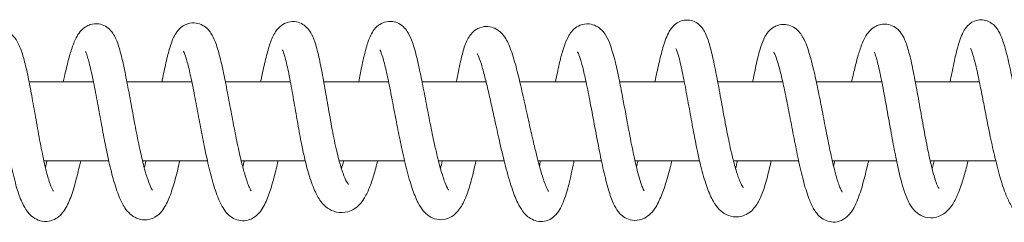
# Model space of a CAD drawing. Units: millimetres. Extents: x -57927 to -1994, y -3050 to 3050.
# Drawn here: x -50780 to -50630, y -1065 to -1035 of the extents above; entities that cross this region are included whole.
import ezdxf

# ---------------------------------------------------------------- set-up
doc = ezdxf.new("R2010")
doc.units = ezdxf.units.MM
doc.header["$MEASUREMENT"] = 0

msp = doc.modelspace()

# ---------------------------------------------------------------- linework, layer by layer
at = {"color": 0, "linetype": 'Continuous', "lineweight": 0}
for p, q in [((-50778.86, -1044), (-50769.07, -1044)), ((-50763.97, -1044), (-50754.08, -1044)), ((-50748.98, -1044), (-50739.09, -1044)), ((-50734.01, -1044), (-50724.14, -1044)), ((-50719.04, -1044), (-50709.29, -1044)), ((-50704.16, -1044), (-50694.08, -1044)), ((-50688.97, -1044), (-50679.12, -1044)), ((-50674.03, -1044), (-50664.13, -1044)), ((-50659.01, -1044), (-50649.05, -1044)), ((-50643.96, -1044), (-50634.2, -1044)), ((-50776.62, -1056), (-50766.74, -1056)), ((-50761.6, -1056), (-50751.71, -1056)), ((-50746.58, -1056), (-50736.83, -1056)), ((-50731.66, -1056), (-50721.7, -1056)), ((-50716.55, -1056), (-50706.54, -1056)), ((-50701.39, -1056), (-50691.73, -1056)), ((-50686.62, -1056), (-50676.8, -1056)), ((-50671.64, -1056), (-50661.71, -1056)), ((-50656.59, -1056), (-50646.81, -1056)), ((-50641.69, -1056), (-50631.71, -1056))]:
    msp.add_line(p, q, dxfattribs=at)
for points, knots in [([(-50773.66, -1044), (-50773.6, -1043.73), (-50773.54, -1043.46), (-50773.31, -1042.41), (-50773.13, -1041.69), (-50772.78, -1040.31), (-50772.6, -1039.66), (-50772.19, -1038.41), (-50771.97, -1037.83), (-50771.52, -1036.97), (-50771.34, -1036.66), (-50770.87, -1036.1), (-50770.6, -1035.85), (-50770.05, -1035.5), (-50769.81, -1035.39), (-50769.16, -1035.18), (-50768.7, -1035.14), (-50767.91, -1035.25), (-50767.56, -1035.37), (-50766.93, -1035.72), (-50766.67, -1035.95), (-50766.21, -1036.44), (-50766.03, -1036.72), (-50765.61, -1037.48), (-50765.42, -1037.99), (-50765, -1039.31), (-50764.78, -1040.17), (-50764.36, -1042.03), (-50764.16, -1043.02), (-50763.76, -1045.11), (-50763.55, -1046.23), (-50763.12, -1048.53), (-50762.9, -1049.73), (-50762.46, -1052.03), (-50762.23, -1053.16), (-50761.8, -1055.17), (-50761.59, -1056.07), (-50761.31, -1057.13), (-50761.24, -1057.39), (-50760.98, -1058.29), (-50760.79, -1058.86), (-50760.45, -1059.77), (-50760.28, -1060.12), (-50760.12, -1060.39), (-50760.08, -1060.44), (-50760.08, -1060.45), (-50760.08, -1060.45), (-50760.08, -1060.45)], [8215.168664, 8215.168664, 8215.168664, 8215.168664, 8216.105155, 8216.105155, 8218.951486, 8218.951486, 8222.126478, 8222.126478, 8225.828332, 8225.828332, 8228.053207, 8228.053207, 8229.823016, 8229.823016, 8230.897382, 8230.897382, 8232.54271, 8232.54271, 8233.93179, 8233.93179, 8235.381461, 8235.381461, 8237.041379, 8237.041379, 8239.85406, 8239.85406, 8243.481098, 8243.481098, 8246.940392, 8246.940392, 8250.483507, 8250.483507, 8254.087628, 8254.087628, 8257.527976, 8257.527976, 8260.617006, 8260.617006, 8261.677582, 8261.677582, 8264.515551, 8264.515551, 8267.403591, 8267.403591, 8268.739493, 8268.739493, 8268.814471, 8268.814471, 8268.814471, 8268.814471]), ([(-50758.64, -1044), (-50758.6, -1043.8), (-50758.56, -1043.6), (-50758.33, -1042.47), (-50758.14, -1041.59), (-50757.75, -1039.93), (-50757.55, -1039.16), (-50757.1, -1037.77), (-50756.86, -1037.16), (-50756.3, -1036.29), (-50756.06, -1036), (-50755.53, -1035.56), (-50755.27, -1035.4), (-50754.61, -1035.12), (-50754.16, -1035.03), (-50753.36, -1035.06), (-50753, -1035.15), (-50752.34, -1035.45), (-50752.04, -1035.65), (-50751.55, -1036.1), (-50751.36, -1036.35), (-50750.92, -1037.01), (-50750.73, -1037.42), (-50750.29, -1038.54), (-50750.05, -1039.31), (-50749.6, -1041.05), (-50749.39, -1042.01), (-50748.98, -1043.98), (-50748.79, -1044.99), (-50748.38, -1047.1), (-50748.18, -1048.21), (-50747.76, -1050.42), (-50747.54, -1051.54), (-50747.12, -1053.63), (-50746.9, -1054.63), (-50746.63, -1055.76), (-50746.58, -1055.99), (-50746.36, -1056.88), (-50746.19, -1057.5), (-50745.83, -1058.72), (-50745.64, -1059.31), (-50745.37, -1059.96), (-50745.29, -1060.14), (-50745.16, -1060.41), (-50745.11, -1060.5), (-50745.06, -1060.57), (-50745.05, -1060.58), (-50745.05, -1060.58)], [8297.691251, 8297.691251, 8297.691251, 8297.691251, 8298.382963, 8298.382963, 8301.645576, 8301.645576, 8305.155154, 8305.155154, 8308.832645, 8308.832645, 8310.667409, 8310.667409, 8311.901233, 8311.901233, 8313.547906, 8313.547906, 8314.955889, 8314.955889, 8316.456707, 8316.456707, 8318.126585, 8318.126585, 8320.84758, 8320.84758, 8324.757695, 8324.757695, 8328.370685, 8328.370685, 8331.668473, 8331.668473, 8335.050618, 8335.050618, 8338.422334, 8338.422334, 8341.627676, 8341.627676, 8342.450007, 8342.450007, 8344.929916, 8344.929916, 8347.971502, 8347.971502, 8349.431482, 8349.431482, 8350.744408, 8350.744408, 8351.385031, 8351.385031, 8351.385031, 8351.385031]), ([(-50743.62, -1044), (-50743.57, -1043.75), (-50743.52, -1043.51), (-50743.27, -1042.31), (-50743.07, -1041.41), (-50742.67, -1039.78), (-50742.47, -1039.04), (-50742.03, -1037.72), (-50741.8, -1037.15), (-50741.3, -1036.3), (-50741.09, -1036.01), (-50740.58, -1035.51), (-50740.31, -1035.31), (-50739.81, -1035.05), (-50739.6, -1034.97), (-50738.99, -1034.82), (-50738.56, -1034.81), (-50737.82, -1034.95), (-50737.48, -1035.09), (-50736.89, -1035.45), (-50736.65, -1035.67), (-50736.21, -1036.17), (-50736.02, -1036.46), (-50735.61, -1037.24), (-50735.42, -1037.76), (-50735.01, -1039.1), (-50734.8, -1039.97), (-50734.41, -1041.82), (-50734.23, -1042.79), (-50733.85, -1044.87), (-50733.65, -1046), (-50733.24, -1048.35), (-50733.03, -1049.58), (-50732.59, -1051.94), (-50732.36, -1053.1), (-50731.91, -1055.07), (-50731.69, -1055.93), (-50731.29, -1057.29), (-50731.1, -1057.84), (-50730.75, -1058.74), (-50730.58, -1059.09), (-50730.34, -1059.5), (-50730.25, -1059.6), (-50730.25, -1059.6)], [8380.373113, 8380.373113, 8380.373113, 8380.373113, 8381.221565, 8381.221565, 8384.604691, 8384.604691, 8388.081978, 8388.081978, 8391.712874, 8391.712874, 8393.719208, 8393.719208, 8395.154485, 8395.154485, 8396.052003, 8396.052003, 8397.578278, 8397.578278, 8398.931368, 8398.931368, 8400.370344, 8400.370344, 8402.120912, 8402.120912, 8405.073483, 8405.073483, 8408.71108, 8408.71108, 8412.089814, 8412.089814, 8415.678512, 8415.678512, 8419.395785, 8419.395785, 8422.888643, 8422.888643, 8425.90374, 8425.90374, 8428.515542, 8428.515542, 8431.218513, 8431.218513, 8433.466241, 8433.466241, 8433.466241, 8433.466241]), ([(-50728.65, -1044), (-50728.51, -1043.24), (-50728.37, -1042.51), (-50728.04, -1040.82), (-50727.83, -1039.89), (-50727.42, -1038.35), (-50727.21, -1037.71), (-50726.68, -1036.52), (-50726.35, -1035.92), (-50725.41, -1035.21), (-50725.09, -1035.04), (-50724.37, -1034.82), (-50723.94, -1034.78), (-50723.19, -1034.88), (-50722.86, -1035), (-50722.24, -1035.33), (-50721.97, -1035.55), (-50721.51, -1036.02), (-50721.33, -1036.29), (-50720.9, -1037.01), (-50720.7, -1037.47), (-50720.26, -1038.7), (-50720.03, -1039.53), (-50719.59, -1041.35), (-50719.38, -1042.33), (-50718.96, -1044.39), (-50718.75, -1045.47), (-50718.32, -1047.66), (-50718.11, -1048.8), (-50717.68, -1050.97), (-50717.46, -1052.03), (-50717.1, -1053.71), (-50716.95, -1054.36), (-50716.6, -1055.84), (-50716.39, -1056.64), (-50715.98, -1058.08), (-50715.77, -1058.73), (-50715.39, -1059.76), (-50715.2, -1060.15), (-50715.05, -1060.41), (-50715.02, -1060.45), (-50715.02, -1060.45)], [8462.145886, 8462.145886, 8462.145886, 8462.145886, 8464.649601, 8464.649601, 8468.262104, 8468.262104, 8471.620514, 8471.620514, 8475.264309, 8475.264309, 8476.6566, 8476.6566, 8478.188113, 8478.188113, 8479.547396, 8479.547396, 8481.050451, 8481.050451, 8482.795446, 8482.795446, 8485.742754, 8485.742754, 8489.698291, 8489.698291, 8493.362157, 8493.362157, 8496.887138, 8496.887138, 8500.323548, 8500.323548, 8503.536775, 8503.536775, 8505.702622, 8505.702622, 8508.699648, 8508.699648, 8511.795308, 8511.795308, 8514.851695, 8514.851695, 8516.031425, 8516.031425, 8516.031425, 8516.031425]), ([(-50713.8, -1044), (-50713.7, -1043.48), (-50713.61, -1042.96), (-50713.3, -1041.41), (-50713.09, -1040.4), (-50712.64, -1038.79), (-50712.42, -1038.14), (-50711.98, -1037.28), (-50711.81, -1037), (-50711.39, -1036.49), (-50711.13, -1036.25), (-50710.47, -1035.83), (-50710.02, -1035.66), (-50709.2, -1035.57), (-50708.82, -1035.6), (-50708.13, -1035.78), (-50707.81, -1035.93), (-50707.24, -1036.3), (-50707, -1036.53), (-50706.54, -1037.05), (-50706.34, -1037.36), (-50706.01, -1037.96), (-50705.87, -1038.26), (-50705.42, -1039.36), (-50705.13, -1040.26), (-50704.71, -1041.79), (-50704.58, -1042.27), (-50704.23, -1043.7), (-50703.99, -1044.72), (-50703.52, -1046.79), (-50703.29, -1047.84), (-50702.86, -1049.77), (-50702.66, -1050.66), (-50702.29, -1052.3), (-50702.11, -1053.06), (-50701.93, -1053.85), (-50701.91, -1053.92), (-50701.84, -1054.2), (-50701.79, -1054.41), (-50701.59, -1055.22), (-50701.45, -1055.79), (-50701.08, -1057.17), (-50700.86, -1057.92), (-50700.43, -1059.26), (-50700.2, -1059.85), (-50699.94, -1060.41), (-50699.86, -1060.55), (-50699.79, -1060.66), (-50699.77, -1060.68), (-50699.77, -1060.68)], [8544.876329, 8544.876329, 8544.876329, 8544.876329, 8546.58109, 8546.58109, 8550.221656, 8550.221656, 8553.433857, 8553.433857, 8555.057931, 8555.057931, 8556.497203, 8556.497203, 8558.179194, 8558.179194, 8559.569357, 8559.569357, 8560.987942, 8560.987942, 8562.63998, 8562.63998, 8564.899275, 8564.899275, 8567.000368, 8567.000368, 8572.123334, 8572.123334, 8574.279092, 8574.279092, 8578.079546, 8578.079546, 8581.339772, 8581.339772, 8584.032964, 8584.032964, 8586.539135, 8586.539135, 8586.787014, 8586.787014, 8587.530924, 8587.530924, 8589.768473, 8589.768473, 8593.213552, 8593.213552, 8596.828946, 8596.828946, 8598.435772, 8598.435772, 8599.274665, 8599.274665, 8599.274665, 8599.274665]), ([(-50698.73, -1044), (-50698.54, -1043.05), (-50698.35, -1042.14), (-50697.98, -1040.55), (-50697.8, -1039.85), (-50697.43, -1038.62), (-50697.24, -1038.09), (-50696.75, -1037.02), (-50696.46, -1036.47), (-50695.63, -1035.75), (-50695.33, -1035.55), (-50694.58, -1035.24), (-50694.08, -1035.16), (-50693.22, -1035.24), (-50692.86, -1035.35), (-50692.19, -1035.69), (-50691.9, -1035.91), (-50691.42, -1036.4), (-50691.22, -1036.68), (-50690.78, -1037.41), (-50690.57, -1037.89), (-50690.11, -1039.17), (-50689.87, -1040.02), (-50689.41, -1041.87), (-50689.21, -1042.83), (-50688.82, -1044.71), (-50688.64, -1045.65), (-50688.32, -1047.34), (-50688.18, -1048.1), (-50687.83, -1049.98), (-50687.62, -1051.12), (-50687.18, -1053.39), (-50686.95, -1054.52), (-50686.48, -1056.64), (-50686.24, -1057.64), (-50685.9, -1058.85), (-50685.79, -1059.19), (-50685.61, -1059.74), (-50685.52, -1059.96), (-50685.39, -1060.28), (-50685.34, -1060.39), (-50685.27, -1060.52), (-50685.25, -1060.56), (-50685.24, -1060.57), (-50685.24, -1060.57), (-50685.24, -1060.57)], [8626.785208, 8626.785208, 8626.785208, 8626.785208, 8629.853927, 8629.853927, 8632.816165, 8632.816165, 8635.842047, 8635.842047, 8639.60222, 8639.60222, 8641.156672, 8641.156672, 8643.029288, 8643.029288, 8644.553765, 8644.553765, 8646.212203, 8646.212203, 8648.142604, 8648.142604, 8651.31645, 8651.31645, 8655.381117, 8655.381117, 8658.681136, 8658.681136, 8661.588542, 8661.588542, 8663.892573, 8663.892573, 8667.351315, 8667.351315, 8670.982483, 8670.982483, 8674.559228, 8674.559228, 8676.109603, 8676.109603, 8677.42037, 8677.42037, 8678.456151, 8678.456151, 8679.235395, 8679.235395, 8679.418114, 8679.418114, 8679.418114, 8679.418114]), ([(-50683.59, -1044), (-50683.49, -1043.5), (-50683.38, -1043.01), (-50683.09, -1041.63), (-50682.89, -1040.78), (-50682.48, -1039.15), (-50682.26, -1038.38), (-50681.88, -1037.31), (-50681.73, -1036.95), (-50681.36, -1036.24), (-50681.14, -1035.87), (-50680.57, -1035.29), (-50680.3, -1035.08), (-50679.65, -1034.74), (-50679.24, -1034.62), (-50678.5, -1034.59), (-50678.16, -1034.63), (-50677.54, -1034.84), (-50677.26, -1035), (-50676.77, -1035.37), (-50676.57, -1035.59), (-50676.21, -1036.05), (-50676.07, -1036.31), (-50675.72, -1037.02), (-50675.55, -1037.49), (-50675.15, -1038.76), (-50674.94, -1039.62), (-50674.5, -1041.59), (-50674.28, -1042.73), (-50673.83, -1045.06), (-50673.61, -1046.26), (-50673.3, -1047.96), (-50673.22, -1048.43), (-50672.91, -1050.07), (-50672.68, -1051.28), (-50672.23, -1053.5), (-50672, -1054.56), (-50671.57, -1056.31), (-50671.36, -1057.06), (-50670.99, -1058.25), (-50670.81, -1058.73), (-50670.48, -1059.52), (-50670.33, -1059.81), (-50670.18, -1060.04), (-50670.14, -1060.08), (-50670.14, -1060.09), (-50670.14, -1060.09), (-50670.14, -1060.09)], [8709.6549, 8709.6549, 8709.6549, 8709.6549, 8711.469183, 8711.469183, 8715.069057, 8715.069057, 8719.089173, 8719.089173, 8721.316506, 8721.316506, 8723.586029, 8723.586029, 8724.931922, 8724.931922, 8726.349898, 8726.349898, 8727.486698, 8727.486698, 8728.601342, 8728.601342, 8729.745825, 8729.745825, 8731.105224, 8731.105224, 8733.608519, 8733.608519, 8737.261243, 8737.261243, 8741.313319, 8741.313319, 8745.180742, 8745.180742, 8746.635237, 8746.635237, 8750.254267, 8750.254267, 8753.505377, 8753.505377, 8756.388525, 8756.388525, 8758.995461, 8758.995461, 8761.79613, 8761.79613, 8763.161271, 8763.161271, 8763.220241, 8763.220241, 8763.220241, 8763.220241]), ([(-50668.71, -1044), (-50668.67, -1043.77), (-50668.62, -1043.54), (-50668.38, -1042.32), (-50668.18, -1041.39), (-50667.78, -1039.69), (-50667.57, -1038.93), (-50667.08, -1037.56), (-50666.83, -1036.97), (-50666.13, -1036.15), (-50665.87, -1035.91), (-50665.36, -1035.6), (-50665.16, -1035.5), (-50664.56, -1035.3), (-50664.13, -1035.25), (-50663.36, -1035.32), (-50663.01, -1035.43), (-50662.38, -1035.74), (-50662.09, -1035.95), (-50661.62, -1036.4), (-50661.42, -1036.66), (-50660.98, -1037.34), (-50660.78, -1037.77), (-50660.31, -1038.93), (-50660.06, -1039.73), (-50659.57, -1041.54), (-50659.33, -1042.55), (-50658.88, -1044.61), (-50658.67, -1045.64), (-50658.27, -1047.65), (-50658.08, -1048.63), (-50657.71, -1050.6), (-50657.51, -1051.6), (-50657.11, -1053.63), (-50656.89, -1054.67), (-50656.46, -1056.56), (-50656.25, -1057.42), (-50655.85, -1058.87), (-50655.65, -1059.48), (-50655.39, -1060.16), (-50655.31, -1060.34), (-50655.18, -1060.6), (-50655.13, -1060.68), (-50655.1, -1060.74), (-50655.09, -1060.75), (-50655.09, -1060.75)], [8792.070908, 8792.070908, 8792.070908, 8792.070908, 8792.84961, 8792.84961, 8796.28284, 8796.28284, 8799.767471, 8799.767471, 8803.374195, 8803.374195, 8804.894343, 8804.894343, 8805.784126, 8805.784126, 8807.325488, 8807.325488, 8808.71599, 8808.71599, 8810.257679, 8810.257679, 8812.037679, 8812.037679, 8814.971185, 8814.971185, 8819.221824, 8819.221824, 8823.215812, 8823.215812, 8826.554018, 8826.554018, 8829.519639, 8829.519639, 8832.566237, 8832.566237, 8835.952392, 8835.952392, 8839.223961, 8839.223961, 8842.321618, 8842.321618, 8843.766693, 8843.766693, 8845.037945, 8845.037945, 8845.558806, 8845.558806, 8845.558806, 8845.558806]), ([(-50653.65, -1044), (-50653.55, -1043.55), (-50653.46, -1043.12), (-50653.19, -1041.97), (-50653.02, -1041.29), (-50652.66, -1039.96), (-50652.47, -1039.34), (-50652.03, -1038.11), (-50651.8, -1037.54), (-50651.27, -1036.68), (-50651.05, -1036.38), (-50650.5, -1035.87), (-50650.23, -1035.68), (-50649.7, -1035.43), (-50649.48, -1035.35), (-50648.84, -1035.21), (-50648.4, -1035.21), (-50647.62, -1035.38), (-50647.27, -1035.54), (-50646.69, -1035.93), (-50646.45, -1036.16), (-50646.01, -1036.71), (-50645.83, -1037.02), (-50645.41, -1037.9), (-50645.2, -1038.52), (-50644.78, -1040.01), (-50644.58, -1040.9), (-50644.19, -1042.77), (-50644, -1043.75), (-50643.71, -1045.34), (-50643.6, -1045.94), (-50643.27, -1047.75), (-50643.05, -1048.99), (-50642.6, -1051.47), (-50642.37, -1052.72), (-50642.1, -1054.08), (-50642.07, -1054.23), (-50641.94, -1054.84), (-50641.85, -1055.29), (-50641.54, -1056.67), (-50641.32, -1057.57), (-50641, -1058.66), (-50640.9, -1058.98), (-50640.67, -1059.61), (-50640.54, -1059.88), (-50640.39, -1060.15), (-50640.35, -1060.21), (-50640.35, -1060.21)], [8874.533192, 8874.533192, 8874.533192, 8874.533192, 8876.108526, 8876.108526, 8879.003577, 8879.003577, 8882.374732, 8882.374732, 8886.390173, 8886.390173, 8888.640179, 8888.640179, 8890.156643, 8890.156643, 8891.124403, 8891.124403, 8892.728953, 8892.728953, 8894.164375, 8894.164375, 8895.609911, 8895.609911, 8897.479133, 8897.479133, 8900.561596, 8900.561596, 8903.897441, 8903.897441, 8907.111689, 8907.111689, 8908.987413, 8908.987413, 8912.735785, 8912.735785, 8916.54027, 8916.54027, 8917.026952, 8917.026952, 8918.48927, 8918.48927, 8921.639277, 8921.639277, 8923.188956, 8923.188956, 8925.293817, 8925.293817, 8926.84044, 8926.84044, 8926.84044, 8926.84044]), ([(-50638.65, -1044), (-50638.56, -1043.55), (-50638.48, -1043.11), (-50638.18, -1041.63), (-50637.97, -1040.63), (-50637.52, -1038.81), (-50637.3, -1037.99), (-50636.88, -1036.88), (-50636.72, -1036.53), (-50636.32, -1035.86), (-50636.08, -1035.52), (-50635.56, -1035.1), (-50635.38, -1034.97), (-50634.88, -1034.72), (-50634.54, -1034.62), (-50633.88, -1034.56), (-50633.55, -1034.59), (-50632.95, -1034.75), (-50632.67, -1034.88), (-50632.17, -1035.2), (-50631.95, -1035.4), (-50631.57, -1035.82), (-50631.41, -1036.06), (-50631.04, -1036.7), (-50630.86, -1037.12), (-50630.45, -1038.24), (-50630.23, -1039), (-50629.78, -1040.8), (-50629.54, -1041.86), (-50629.08, -1044.09), (-50628.85, -1045.24), (-50628.4, -1047.55), (-50628.17, -1048.71), (-50627.74, -1050.83), (-50627.53, -1051.82), (-50627.15, -1053.56), (-50626.97, -1054.34), (-50626.73, -1055.31), (-50626.66, -1055.56), (-50626.41, -1056.53), (-50626.23, -1057.19), (-50625.84, -1058.47), (-50625.63, -1059.07), (-50625.25, -1060.01), (-50625.06, -1060.36), (-50624.96, -1060.51), (-50624.95, -1060.53), (-50624.95, -1060.53)], [8957.053138, 8957.053138, 8957.053138, 8957.053138, 8958.594991, 8958.594991, 8962.440407, 8962.440407, 8966.360576, 8966.360576, 8968.369692, 8968.369692, 8970.09972, 8970.09972, 8970.883284, 8970.883284, 8972.053252, 8972.053252, 8973.151396, 8973.151396, 8974.232801, 8974.232801, 8975.418267, 8975.418267, 8976.810117, 8976.810117, 8979.360563, 8979.360563, 8983.268771, 8983.268771, 8987.626788, 8987.626788, 8991.609352, 8991.609352, 8995.143819, 8995.143819, 8998.120993, 8998.120993, 9000.750147, 9000.750147, 9001.682482, 9001.682482, 9004.493737, 9004.493737, 9007.759032, 9007.759032, 9011.069112, 9011.069112, 9011.79468, 9011.79468, 9011.79468, 9011.79468]), ([(-50788.67, -1044), (-50788.54, -1043.45), (-50788.41, -1042.92), (-50788.1, -1041.7), (-50787.91, -1041.04), (-50787.51, -1039.79), (-50787.3, -1039.22), (-50786.79, -1038.09), (-50786.5, -1037.56), (-50785.76, -1036.8), (-50785.48, -1036.57), (-50784.89, -1036.26), (-50784.63, -1036.16), (-50783.89, -1035.99), (-50783.38, -1035.98), (-50782.51, -1036.18), (-50782.13, -1036.36), (-50781.5, -1036.8), (-50781.26, -1037.04), (-50780.77, -1037.67), (-50780.56, -1038.05), (-50780.09, -1039.08), (-50779.86, -1039.79), (-50779.41, -1041.42), (-50779.2, -1042.34), (-50778.82, -1044.19), (-50778.64, -1045.12), (-50778.27, -1047.13), (-50778.08, -1048.23), (-50777.68, -1050.49), (-50777.47, -1051.67), (-50777.04, -1053.95), (-50776.82, -1055.06), (-50776.4, -1056.98), (-50776.19, -1057.82), (-50775.94, -1058.66), (-50775.89, -1058.82), (-50775.7, -1059.41), (-50775.56, -1059.78), (-50775.3, -1060.39), (-50775.17, -1060.6), (-50775.15, -1060.62), (-50775.15, -1060.62), (-50775.15, -1060.62)], [8133.521932, 8133.521932, 8133.521932, 8133.521932, 8135.489043, 8135.489043, 8138.461275, 8138.461275, 8141.838924, 8141.838924, 8145.917186, 8145.917186, 8147.732628, 8147.732628, 8148.945511, 8148.945511, 8150.878611, 8150.878611, 8152.579543, 8152.579543, 8154.312547, 8154.312547, 8156.808869, 8156.808869, 8160.34548, 8160.34548, 8163.649196, 8163.649196, 8166.623816, 8166.623816, 8169.942245, 8169.942245, 8173.51452, 8173.51452, 8177.048518, 8177.048518, 8180.213397, 8180.213397, 8180.961858, 8180.961858, 8183.223231, 8183.223231, 8185.907613, 8185.907613, 8186.051555, 8186.051555, 8186.051555, 8186.051555]), ([(-50771.01, -1056), (-50771.04, -1056.14), (-50771.07, -1056.27), (-50771.34, -1057.45), (-50771.58, -1058.43), (-50772.08, -1060.25), (-50772.35, -1061.1), (-50772.94, -1062.59), (-50773.26, -1063.27), (-50773.99, -1064.17), (-50774.26, -1064.44), (-50774.86, -1064.84), (-50775.14, -1064.98), (-50775.89, -1065.22), (-50776.39, -1065.25), (-50777.28, -1065.11), (-50777.66, -1064.95), (-50778.35, -1064.54), (-50778.64, -1064.27), (-50779.22, -1063.62), (-50779.48, -1063.22), (-50780.02, -1062.17), (-50780.29, -1061.49), (-50780.83, -1059.85), (-50781.09, -1058.87), (-50781.55, -1056.88), (-50781.76, -1055.89), (-50782.16, -1053.83), (-50782.36, -1052.73), (-50782.76, -1050.47), (-50782.97, -1049.28), (-50783.39, -1046.95), (-50783.6, -1045.79), (-50784.01, -1043.77), (-50784.21, -1042.87), (-50784.56, -1041.55), (-50784.71, -1041.05), (-50784.97, -1040.37), (-50785.08, -1040.16), (-50785.12, -1040.1), (-50785.13, -1040.09), (-50785.13, -1040.09)], [1958.143029, 1958.143029, 1958.143029, 1958.143029, 1958.612894, 1958.612894, 1962.221715, 1962.221715, 1965.94987, 1965.94987, 1969.76709, 1969.76709, 1971.587952, 1971.587952, 1972.87354, 1972.87354, 1974.804118, 1974.804118, 1976.492468, 1976.492468, 1978.359173, 1978.359173, 1980.932869, 1980.932869, 1984.485941, 1984.485941, 1988.281019, 1988.281019, 1991.505377, 1991.505377, 1994.85007, 1994.85007, 1998.43369, 1998.43369, 2002.02609, 2002.02609, 2005.249195, 2005.249195, 2007.896295, 2007.896295, 2010.409622, 2010.409622, 2010.842516, 2010.842516, 2010.842516, 2010.842516]), ([(-50755.92, -1056), (-50756.12, -1056.86), (-50756.32, -1057.68), (-50756.76, -1059.34), (-50757, -1060.16), (-50757.53, -1061.67), (-50757.82, -1062.34), (-50758.37, -1063.29), (-50758.59, -1063.61), (-50759.11, -1064.15), (-50759.4, -1064.39), (-50760.19, -1064.83), (-50760.73, -1064.98), (-50761.7, -1064.98), (-50762.13, -1064.88), (-50762.87, -1064.56), (-50763.19, -1064.35), (-50763.8, -1063.81), (-50764.06, -1063.48), (-50764.62, -1062.64), (-50764.88, -1062.11), (-50765.46, -1060.72), (-50765.76, -1059.8), (-50766.31, -1057.85), (-50766.56, -1056.83), (-50767, -1054.82), (-50767.2, -1053.84), (-50767.59, -1051.82), (-50767.79, -1050.77), (-50768.19, -1048.62), (-50768.39, -1047.51), (-50768.8, -1045.36), (-50769, -1044.29), (-50769.4, -1042.4), (-50769.6, -1041.54), (-50769.86, -1040.55), (-50769.94, -1040.29), (-50770.07, -1039.88), (-50770.13, -1039.72), (-50770.21, -1039.53), (-50770.24, -1039.47), (-50770.27, -1039.42), (-50770.27, -1039.41), (-50770.27, -1039.41)], [1874.5257, 1874.5257, 1874.5257, 1874.5257, 1877.436801, 1877.436801, 1880.884442, 1880.884442, 1884.510925, 1884.510925, 1886.470417, 1886.470417, 1888.087889, 1888.087889, 1890.214355, 1890.214355, 1891.946707, 1891.946707, 1893.67642, 1893.67642, 1895.962214, 1895.962214, 1899.206113, 1899.206113, 1903.386242, 1903.386242, 1906.94324, 1906.94324, 1909.978982, 1909.978982, 1913.153863, 1913.153863, 1916.565221, 1916.565221, 1920.086149, 1920.086149, 1923.459429, 1923.459429, 1924.912148, 1924.912148, 1926.148463, 1926.148463, 1927.089227, 1927.089227, 1927.620026, 1927.620026, 1927.620026, 1927.620026]), ([(-50740.96, -1056), (-50741.15, -1056.84), (-50741.34, -1057.64), (-50741.77, -1059.26), (-50742.01, -1060.07), (-50742.53, -1061.59), (-50742.81, -1062.29), (-50743.35, -1063.28), (-50743.57, -1063.61), (-50744.08, -1064.2), (-50744.37, -1064.46), (-50744.95, -1064.81), (-50745.19, -1064.92), (-50745.83, -1065.11), (-50746.26, -1065.14), (-50747.05, -1065.05), (-50747.41, -1064.93), (-50748.07, -1064.58), (-50748.35, -1064.36), (-50748.9, -1063.82), (-50749.13, -1063.5), (-50749.65, -1062.65), (-50749.91, -1062.09), (-50750.47, -1060.66), (-50750.77, -1059.72), (-50751.31, -1057.71), (-50751.57, -1056.65), (-50752.04, -1054.54), (-50752.25, -1053.5), (-50752.66, -1051.41), (-50752.86, -1050.35), (-50753.26, -1048.23), (-50753.46, -1047.15), (-50753.86, -1045.1), (-50754.06, -1044.11), (-50754.43, -1042.38), (-50754.61, -1041.62), (-50754.93, -1040.45), (-50755.08, -1040), (-50755.26, -1039.57), (-50755.3, -1039.46), (-50755.36, -1039.36), (-50755.37, -1039.34), (-50755.37, -1039.34)], [1790.840805, 1790.840805, 1790.840805, 1790.840805, 1793.719511, 1793.719511, 1797.155818, 1797.155818, 1800.903457, 1800.903457, 1802.961264, 1802.961264, 1804.677062, 1804.677062, 1805.683944, 1805.683944, 1807.237512, 1807.237512, 1808.718578, 1808.718578, 1810.302841, 1810.302841, 1812.406514, 1812.406514, 1815.58515, 1815.58515, 1819.77149, 1819.77149, 1823.506012, 1823.506012, 1826.759502, 1826.759502, 1829.946231, 1829.946231, 1833.268508, 1833.268508, 1836.60003, 1836.60003, 1839.759703, 1839.759703, 1842.619328, 1842.619328, 1843.965201, 1843.965201, 1844.852645, 1844.852645, 1844.852645, 1844.852645]), ([(-50725.82, -1056), (-50726, -1056.77), (-50726.19, -1057.51), (-50726.61, -1058.9), (-50726.84, -1059.56), (-50727.33, -1060.77), (-50727.6, -1061.32), (-50728.29, -1062.38), (-50728.73, -1062.9), (-50729.66, -1063.49), (-50729.99, -1063.64), (-50730.89, -1063.89), (-50731.51, -1063.91), (-50732.59, -1063.67), (-50733.05, -1063.45), (-50733.85, -1062.88), (-50734.17, -1062.54), (-50734.81, -1061.69), (-50735.11, -1061.14), (-50735.72, -1059.77), (-50736.04, -1058.89), (-50736.58, -1057.02), (-50736.82, -1056.06), (-50737.24, -1054.17), (-50737.43, -1053.23), (-50737.8, -1051.29), (-50737.98, -1050.27), (-50738.35, -1048.14), (-50738.55, -1047.02), (-50738.93, -1044.82), (-50739.13, -1043.73), (-50739.51, -1041.84), (-50739.7, -1040.99), (-50739.94, -1040.1), (-50740.01, -1039.88), (-50740.12, -1039.54), (-50740.17, -1039.41), (-50740.24, -1039.24), (-50740.27, -1039.19), (-50740.28, -1039.16), (-50740.28, -1039.16), (-50740.28, -1039.16)], [1707.956731, 1707.956731, 1707.956731, 1707.956731, 1710.541994, 1710.541994, 1713.41322, 1713.41322, 1716.562321, 1716.562321, 1720.356917, 1720.356917, 1722.021848, 1722.021848, 1724.638509, 1724.638509, 1727.020352, 1727.020352, 1729.636885, 1729.636885, 1733.016677, 1733.016677, 1736.950352, 1736.950352, 1740.202019, 1740.202019, 1743.06695, 1743.06695, 1746.139668, 1746.139668, 1749.614795, 1749.614795, 1753.248921, 1753.248921, 1756.646782, 1756.646782, 1758.017891, 1758.017891, 1759.200161, 1759.200161, 1760.240931, 1760.240931, 1760.544245, 1760.544245, 1760.544245, 1760.544245]), ([(-50710.84, -1056), (-50710.95, -1056.52), (-50711.06, -1057.02), (-50711.38, -1058.41), (-50711.61, -1059.25), (-50712.06, -1060.73), (-50712.3, -1061.39), (-50712.86, -1062.62), (-50713.18, -1063.2), (-50713.88, -1063.99), (-50714.16, -1064.24), (-50714.76, -1064.62), (-50715.04, -1064.75), (-50715.81, -1064.97), (-50716.33, -1064.99), (-50717.24, -1064.81), (-50717.63, -1064.64), (-50718.33, -1064.18), (-50718.63, -1063.89), (-50719.19, -1063.21), (-50719.43, -1062.81), (-50719.98, -1061.73), (-50720.26, -1061.01), (-50720.84, -1059.31), (-50721.13, -1058.29), (-50721.66, -1056.19), (-50721.91, -1055.11), (-50722.37, -1052.99), (-50722.58, -1051.94), (-50722.98, -1049.9), (-50723.18, -1048.91), (-50723.56, -1046.92), (-50723.75, -1045.92), (-50724.13, -1044.02), (-50724.32, -1043.1), (-50724.69, -1041.5), (-50724.87, -1040.79), (-50725.18, -1039.76), (-50725.33, -1039.39), (-50725.43, -1039.18), (-50725.44, -1039.15), (-50725.44, -1039.15)], [1624.067055, 1624.067055, 1624.067055, 1624.067055, 1625.739189, 1625.739189, 1628.917132, 1628.917132, 1632.049302, 1632.049302, 1635.605893, 1635.605893, 1637.445095, 1637.445095, 1638.756217, 1638.756217, 1640.774803, 1640.774803, 1642.526211, 1642.526211, 1644.48372, 1644.48372, 1647.081453, 1647.081453, 1650.821647, 1650.821647, 1654.915539, 1654.915539, 1658.496406, 1658.496406, 1661.693991, 1661.693991, 1664.719589, 1664.719589, 1667.929731, 1667.929731, 1671.24844, 1671.24844, 1674.496639, 1674.496639, 1677.437667, 1677.437667, 1678.429189, 1678.429189, 1678.429189, 1678.429189]), ([(-50695.9, -1056), (-50695.91, -1056.08), (-50695.93, -1056.16), (-50696.19, -1057.42), (-50696.44, -1058.56), (-50696.97, -1060.61), (-50697.24, -1061.53), (-50697.88, -1063.11), (-50698.23, -1063.84), (-50699.17, -1064.67), (-50699.49, -1064.88), (-50700.21, -1065.17), (-50700.61, -1065.24), (-50701.38, -1065.22), (-50701.75, -1065.13), (-50702.39, -1064.87), (-50702.68, -1064.69), (-50703.24, -1064.24), (-50703.49, -1063.96), (-50704.01, -1063.28), (-50704.25, -1062.85), (-50704.81, -1061.71), (-50705.1, -1060.94), (-50705.71, -1059.11), (-50706.02, -1058.02), (-50706.62, -1055.74), (-50706.9, -1054.57), (-50707.42, -1052.31), (-50707.66, -1051.22), (-50708.08, -1049.32), (-50708.26, -1048.49), (-50708.61, -1046.91), (-50708.79, -1046.15), (-50709.13, -1044.65), (-50709.31, -1043.93), (-50709.66, -1042.53), (-50709.84, -1041.88), (-50710.2, -1040.75), (-50710.38, -1040.26), (-50710.57, -1039.85), (-50710.62, -1039.76), (-50710.64, -1039.73), (-50710.64, -1039.73), (-50710.64, -1039.73)], [1541.0732, 1541.0732, 1541.0732, 1541.0732, 1541.334262, 1541.334262, 1545.242563, 1545.242563, 1549.009879, 1549.009879, 1552.606635, 1552.606635, 1553.99873, 1553.99873, 1555.464413, 1555.464413, 1556.843771, 1556.843771, 1558.28291, 1558.28291, 1560.160566, 1560.160566, 1562.948338, 1562.948338, 1567.164647, 1567.164647, 1571.92375, 1571.92375, 1576.010835, 1576.010835, 1579.278461, 1579.278461, 1581.854389, 1581.854389, 1584.470411, 1584.470411, 1587.42012, 1587.42012, 1590.744767, 1590.744767, 1594.283443, 1594.283443, 1595.870972, 1595.870972, 1596.170824, 1596.170824, 1596.170824, 1596.170824]), ([(-50681, -1056), (-50681.04, -1056.14), (-50681.07, -1056.28), (-50681.32, -1057.25), (-50681.53, -1058.03), (-50681.98, -1059.56), (-50682.23, -1060.3), (-50682.78, -1061.74), (-50683.08, -1062.41), (-50683.68, -1063.38), (-50683.93, -1063.71), (-50684.49, -1064.27), (-50684.8, -1064.51), (-50685.4, -1064.82), (-50685.67, -1064.93), (-50686.39, -1065.09), (-50686.89, -1065.09), (-50687.72, -1064.88), (-50688.07, -1064.71), (-50688.69, -1064.28), (-50688.96, -1064.01), (-50689.47, -1063.36), (-50689.69, -1062.96), (-50690.17, -1061.9), (-50690.42, -1061.19), (-50690.92, -1059.51), (-50691.17, -1058.51), (-50691.65, -1056.4), (-50691.89, -1055.28), (-50692.35, -1052.94), (-50692.59, -1051.7), (-50693.05, -1049.24), (-50693.28, -1047.99), (-50693.72, -1045.71), (-50693.94, -1044.64), (-50694.32, -1042.88), (-50694.49, -1042.14), (-50694.8, -1040.98), (-50694.95, -1040.52), (-50695.2, -1039.8), (-50695.32, -1039.55), (-50695.37, -1039.46), (-50695.38, -1039.46), (-50695.38, -1039.46)], [1457.544359, 1457.544359, 1457.544359, 1457.544359, 1458.046798, 1458.046798, 1461.135662, 1461.135662, 1464.704383, 1464.704383, 1468.813272, 1468.813272, 1471.10509, 1471.10509, 1472.887229, 1472.887229, 1474.026051, 1474.026051, 1475.834427, 1475.834427, 1477.282943, 1477.282943, 1478.870073, 1478.870073, 1480.96389, 1480.96389, 1484.149839, 1484.149839, 1487.799162, 1487.799162, 1491.451277, 1491.451277, 1495.25123, 1495.25123, 1498.988106, 1498.988106, 1502.370765, 1502.370765, 1505.265582, 1505.265582, 1507.906604, 1507.906604, 1510.66842, 1510.66842, 1511.239343, 1511.239343, 1511.239343, 1511.239343]), ([(-50665.9, -1056), (-50665.97, -1056.35), (-50666.05, -1056.69), (-50666.35, -1058.01), (-50666.59, -1058.93), (-50667.07, -1060.52), (-50667.33, -1061.2), (-50667.9, -1062.4), (-50668.23, -1062.93), (-50668.91, -1063.65), (-50669.19, -1063.88), (-50670.04, -1064.37), (-50670.68, -1064.55), (-50671.82, -1064.52), (-50672.31, -1064.38), (-50673.15, -1063.96), (-50673.51, -1063.68), (-50674.16, -1063.02), (-50674.44, -1062.62), (-50675.04, -1061.58), (-50675.34, -1060.89), (-50675.93, -1059.26), (-50676.23, -1058.29), (-50676.73, -1056.34), (-50676.94, -1055.38), (-50677.34, -1053.5), (-50677.52, -1052.56), (-50677.9, -1050.59), (-50678.09, -1049.54), (-50678.48, -1047.39), (-50678.69, -1046.28), (-50679.09, -1044.12), (-50679.3, -1043.06), (-50679.7, -1041.2), (-50679.9, -1040.36), (-50680.16, -1039.51), (-50680.23, -1039.3), (-50680.33, -1039.04), (-50680.37, -1038.97), (-50680.39, -1038.93), (-50680.39, -1038.92), (-50680.39, -1038.92)], [1373.831096, 1373.831096, 1373.831096, 1373.831096, 1374.986618, 1374.986618, 1378.355352, 1378.355352, 1381.600154, 1381.600154, 1384.942768, 1384.942768, 1386.730513, 1386.730513, 1389.4835, 1389.4835, 1391.68024, 1391.68024, 1393.958053, 1393.958053, 1396.807919, 1396.807919, 1400.643847, 1400.643847, 1404.492822, 1404.492822, 1407.536288, 1407.536288, 1410.374301, 1410.374301, 1413.561693, 1413.561693, 1417.103435, 1417.103435, 1420.827002, 1420.827002, 1424.376803, 1424.376803, 1425.819393, 1425.819393, 1426.82864, 1426.82864, 1427.15526, 1427.15526, 1427.15526, 1427.15526]), ([(-50651.06, -1056), (-50651.1, -1056.18), (-50651.15, -1056.36), (-50651.43, -1057.56), (-50651.67, -1058.52), (-50652.18, -1060.34), (-50652.45, -1061.2), (-50653.07, -1062.75), (-50653.4, -1063.46), (-50654.2, -1064.4), (-50654.5, -1064.67), (-50655.09, -1065.02), (-50655.32, -1065.12), (-50655.94, -1065.31), (-50656.35, -1065.34), (-50657.11, -1065.25), (-50657.45, -1065.14), (-50658.07, -1064.82), (-50658.34, -1064.62), (-50658.86, -1064.12), (-50659.08, -1063.83), (-50659.57, -1063.07), (-50659.81, -1062.57), (-50660.34, -1061.25), (-50660.63, -1060.36), (-50661.16, -1058.41), (-50661.41, -1057.35), (-50661.89, -1055.2), (-50662.11, -1054.11), (-50662.55, -1051.89), (-50662.77, -1050.75), (-50663.19, -1048.57), (-50663.4, -1047.5), (-50663.78, -1045.62), (-50663.96, -1044.77), (-50664.31, -1043.23), (-50664.48, -1042.53), (-50664.81, -1041.28), (-50664.98, -1040.73), (-50665.28, -1039.89), (-50665.42, -1039.59), (-50665.47, -1039.52), (-50665.47, -1039.51), (-50665.47, -1039.51)], [1290.553928, 1290.553928, 1290.553928, 1290.553928, 1291.192771, 1291.192771, 1294.835826, 1294.835826, 1298.731022, 1298.731022, 1302.805992, 1302.805992, 1304.537882, 1304.537882, 1305.478376, 1305.478376, 1306.934857, 1306.934857, 1308.272297, 1308.272297, 1309.693017, 1309.693017, 1311.511191, 1311.511191, 1314.370131, 1314.370131, 1318.440213, 1318.440213, 1322.290437, 1322.290437, 1325.786174, 1325.786174, 1329.228928, 1329.228928, 1332.467803, 1332.467803, 1335.378921, 1335.378921, 1338.305954, 1338.305954, 1341.405941, 1341.405941, 1344.525188, 1344.525188, 1344.914591, 1344.914591, 1344.914591, 1344.914591]), ([(-50635.92, -1056), (-50636.01, -1056.39), (-50636.1, -1056.76), (-50636.4, -1057.88), (-50636.6, -1058.58), (-50637.02, -1059.89), (-50637.24, -1060.5), (-50637.75, -1061.7), (-50638.04, -1062.26), (-50638.82, -1063.4), (-50639.36, -1064), (-50640.53, -1064.52), (-50640.87, -1064.61), (-50641.77, -1064.71), (-50642.35, -1064.63), (-50643.26, -1064.24), (-50643.63, -1063.99), (-50644.29, -1063.35), (-50644.57, -1062.96), (-50645.13, -1061.97), (-50645.4, -1061.32), (-50645.91, -1059.8), (-50646.15, -1058.91), (-50646.59, -1057.06), (-50646.79, -1056.1), (-50647.21, -1054.03), (-50647.42, -1052.91), (-50647.84, -1050.58), (-50648.06, -1049.35), (-50648.5, -1046.91), (-50648.72, -1045.68), (-50649.15, -1043.46), (-50649.36, -1042.43), (-50649.66, -1041.22), (-50649.74, -1040.89), (-50649.89, -1040.37), (-50649.95, -1040.16), (-50650.1, -1039.73), (-50650.19, -1039.55), (-50650.22, -1039.48), (-50650.23, -1039.47), (-50650.23, -1039.47)], [1206.87805, 1206.87805, 1206.87805, 1206.87805, 1208.176842, 1208.176842, 1210.928269, 1210.928269, 1213.989982, 1213.989982, 1217.635435, 1217.635435, 1222.053974, 1222.053974, 1223.645102, 1223.645102, 1225.997698, 1225.997698, 1227.987383, 1227.987383, 1230.452287, 1230.452287, 1233.623283, 1233.623283, 1236.874801, 1236.874801, 1240.004427, 1240.004427, 1243.408569, 1243.408569, 1247.12067, 1247.12067, 1250.93432, 1250.93432, 1254.475941, 1254.475941, 1255.933397, 1255.933397, 1257.136797, 1257.136797, 1259.076467, 1259.076467, 1259.543622, 1259.543622, 1259.543622, 1259.543622]), ([(-50620.96, -1056), (-50621, -1056.19), (-50621.04, -1056.38), (-50621.33, -1057.72), (-50621.59, -1058.82), (-50622.12, -1060.76), (-50622.39, -1061.62), (-50623.04, -1063.11), (-50623.42, -1063.79), (-50624.34, -1064.55), (-50624.66, -1064.74), (-50625.41, -1065.02), (-50625.86, -1065.09), (-50626.7, -1065.02), (-50627.08, -1064.91), (-50627.76, -1064.59), (-50628.06, -1064.38), (-50628.66, -1063.84), (-50628.92, -1063.51), (-50629.47, -1062.68), (-50629.73, -1062.15), (-50630.33, -1060.75), (-50630.65, -1059.83), (-50631.25, -1057.8), (-50631.54, -1056.7), (-50632.06, -1054.52), (-50632.31, -1053.44), (-50632.73, -1051.43), (-50632.92, -1050.49), (-50633.27, -1048.69), (-50633.44, -1047.81), (-50633.79, -1046.03), (-50633.97, -1045.13), (-50634.33, -1043.36), (-50634.51, -1042.5), (-50634.88, -1040.94), (-50635.07, -1040.23), (-50635.31, -1039.47), (-50635.39, -1039.27), (-50635.49, -1039.02), (-50635.53, -1038.94), (-50635.54, -1038.93), (-50635.54, -1038.92), (-50635.54, -1038.92)], [1123.146768, 1123.146768, 1123.146768, 1123.146768, 1123.776522, 1123.776522, 1127.627303, 1127.627303, 1131.298827, 1131.298827, 1134.864236, 1134.864236, 1136.296343, 1136.296343, 1137.990185, 1137.990185, 1139.563802, 1139.563802, 1141.254919, 1141.254919, 1143.57948, 1143.57948, 1146.919278, 1146.919278, 1151.540901, 1151.540901, 1155.708431, 1155.708431, 1159.110074, 1159.110074, 1161.92235, 1161.92235, 1164.689655, 1164.689655, 1167.808081, 1167.808081, 1171.257035, 1171.257035, 1174.837341, 1174.837341, 1176.440237, 1176.440237, 1177.727286, 1177.727286, 1177.864831, 1177.864831, 1177.864831, 1177.864831]), ([(-50731.32, -1057.18), (-50731.21, -1056.84), (-50731.1, -1056.47), (-50730.99, -1056.05), (-50730.98, -1056.03), (-50730.98, -1056)], [8447.854906, 8447.854906, 8447.854906, 8447.854906, 8449.351555, 8449.351555, 8449.446918, 8449.446918, 8449.446918, 8449.446918]), ([(-50641.41, -1057.18), (-50641.34, -1056.94), (-50641.26, -1056.68), (-50641.15, -1056.27), (-50641.12, -1056.14), (-50641.08, -1056)], [8942.608809, 8942.608809, 8942.608809, 8942.608809, 8943.685704, 8943.685704, 8944.205179, 8944.205179, 8944.205179, 8944.205179])]:
    msp.add_open_spline(points, degree=3, knots=knots, dxfattribs=at)
for points in [[(-50776.38, -1057.02), (-50776.3, -1056.69), (-50776.21, -1056.35), (-50776.13, -1056)], [(-50761.33, -1057.07), (-50761.24, -1056.73), (-50761.15, -1056.37), (-50761.06, -1056)], [(-50746.33, -1056.96), (-50746.25, -1056.65), (-50746.17, -1056.33), (-50746.09, -1056)], [(-50716.24, -1057.16), (-50716.15, -1056.79), (-50716.06, -1056.41), (-50715.96, -1056)], [(-50701.18, -1056.8), (-50701.12, -1056.54), (-50701.06, -1056.27), (-50701, -1056)], [(-50686.41, -1056.92), (-50686.33, -1056.62), (-50686.24, -1056.32), (-50686.16, -1056)], [(-50671.32, -1057.19), (-50671.22, -1056.81), (-50671.12, -1056.42), (-50671.03, -1056)], [(-50656.39, -1056.83), (-50656.32, -1056.56), (-50656.26, -1056.28), (-50656.19, -1056)]]:
    msp.add_open_spline(points, degree=3, dxfattribs=at)

doc.saveas('drawing.dxf')
